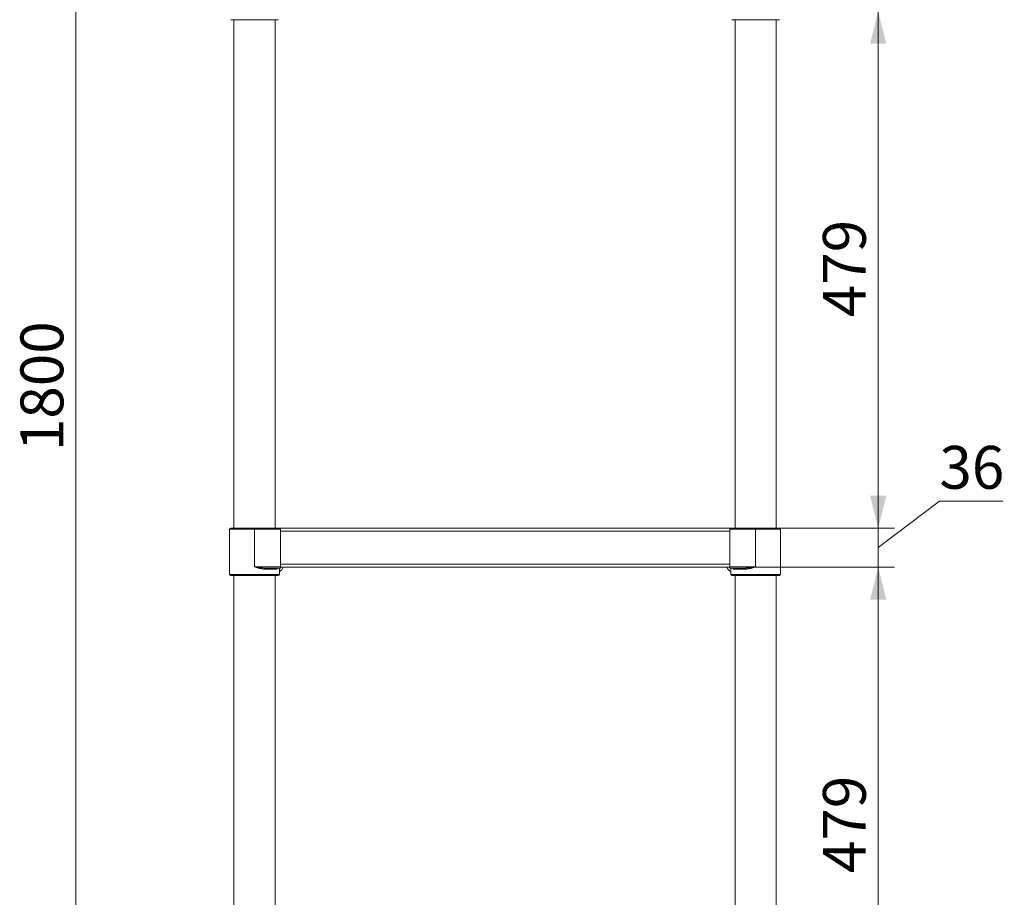
# Model space of a CAD drawing. Units: millimetres. Extents: x 67 to 404, y 37 to 279.
# Drawn here: x 191 to 252, y 115 to 169 of the extents above; entities that cross this region are included whole.
import ezdxf

# ---------------------------------------------------------------- set-up
doc = ezdxf.new("R2010")
doc.units = ezdxf.units.MM
doc.styles.add('SLDTEXTSTYLE1', font='TXT', dxfattribs={"width": 0.75})
doc.dimstyles.new('SLDDIMSTYLE0', dxfattribs={"dimtxt": 2.645833, "dimasz": 2, "dimexe": 0, "dimexo": 0.0625, "dimgap": 0.661458, "dimtad": 1, "dimdec": 1, "dimlfac": 15, "dimrnd": 1e-09, "dimzin": 12, "dimdsep": 46, "dimtxsty": 'SLDTEXTSTYLE1', "dimsah": 1, "dimcen": 0.09, "dimadec": 0, "dimazin": 3, "dimtfac": 1, "dimtdec": 1, "dimtofl": 0, "dimtmove": 0, "dimatfit": 3, "dimfxl": 1, "dimfrac": 2, "dimtolj": 1, "dimtzin": 12, "dimarcsym": 0})
doc.dimstyles.new('SLDDIMSTYLE1', dxfattribs={"dimtxt": 2.645833, "dimasz": 2, "dimexe": 0, "dimexo": 0.0625, "dimgap": 0.661458, "dimtad": 1, "dimdec": 0, "dimlfac": 15, "dimrnd": 1e-09, "dimzin": 12, "dimdsep": 46, "dimtxsty": 'SLDTEXTSTYLE1', "dimsah": 1, "dimcen": 0.09, "dimadec": 0, "dimazin": 3, "dimtfac": 1, "dimtdec": 0, "dimtmove": 0, "dimatfit": 0, "dimfxl": 1, "dimfrac": 2, "dimtolj": 1, "dimtzin": 12, "dimarcsym": 0})
doc.dimstyles.new('SLDDIMSTYLE2', dxfattribs={"dimtxt": 2.645833, "dimasz": 2, "dimexe": 0, "dimexo": 0.0625, "dimgap": 0.661458, "dimtad": 1, "dimdec": 0, "dimlfac": 15, "dimrnd": 1e-09, "dimzin": 12, "dimdsep": 46, "dimtxsty": 'SLDTEXTSTYLE1', "dimsah": 1, "dimcen": 0.09, "dimadec": 0, "dimazin": 3, "dimtfac": 1, "dimtdec": 0, "dimtofl": 0, "dimtmove": 0, "dimatfit": 3, "dimfxl": 1, "dimfrac": 2, "dimtolj": 1, "dimtzin": 12, "dimarcsym": 0})

# ---------------------------------------------------------------- blocks, each defined once
blk = doc.blocks.new('_D_7')
at = {"color": 7, "linetype": 'Continuous', "lineweight": 18}
for p, q in [((206.017, 206.515), (193.38, 206.515)), ((194.38, 206.515), (194.38, 86.515)), ((202.85, 86.515), (193.38, 86.515))]:
    blk.add_line(p, q, dxfattribs=at)
for points in [[(194.38, 206.515), (193.88, 204.515), (194.88, 204.515)], [(194.38, 86.515), (194.88, 88.515), (193.88, 88.515)]]:
    blk.add_solid(points, dxfattribs=at)
at = {"color": 7, "linetype": 'Continuous', "lineweight": 18, "insert": (190.97, 142.605), "char_height": 2.6458, "attachment_point": 1, "rotation": 90, "style": 'SLDTEXTSTYLE1'}
blk.add_mtext('1800', dxfattribs=at)
blk = doc.blocks.new('_D_10')
at = {"color": 7, "linetype": 'Continuous', "lineweight": 18}
for p, q in [((243.917, 172.182), (243.917, 175.182)), ((243.917, 170.975), (247.427, 173.043)), ((247.427, 173.043), (251.337, 173.043)), ((235.75, 172.182), (244.917, 172.182)), ((243.917, 172.182), (243.917, 169.768)), ((235.75, 169.768), (244.917, 169.768)), ((243.917, 169.768), (243.917, 166.768))]:
    blk.add_line(p, q, dxfattribs=at)
for points in [[(243.917, 172.182), (244.417, 174.182), (243.417, 174.182)], [(243.917, 169.768), (243.417, 167.768), (244.417, 167.768)]]:
    blk.add_solid(points, dxfattribs=at)
at = {"color": 7, "linetype": 'Continuous', "lineweight": 18, "insert": (247.427, 176.453), "char_height": 2.6458, "attachment_point": 1, "style": 'SLDTEXTSTYLE1'}
blk.add_mtext('36', dxfattribs=at)
blk = doc.blocks.new('_D_11')
at = {"color": 7, "linetype": 'Continuous', "lineweight": 18}
for p, q in [((235.75, 169.768), (244.917, 169.768)), ((243.917, 169.768), (243.917, 137.848)), ((235.75, 137.848), (244.917, 137.848))]:
    blk.add_line(p, q, dxfattribs=at)
for points in [[(243.917, 169.768), (243.417, 167.768), (244.417, 167.768)], [(243.917, 137.848), (244.417, 139.848), (243.417, 139.848)]]:
    blk.add_solid(points, dxfattribs=at)
at = {"color": 7, "linetype": 'Continuous', "lineweight": 18, "insert": (240.506, 150.876), "char_height": 2.6458, "attachment_point": 1, "rotation": 90, "style": 'SLDTEXTSTYLE1'}
blk.add_mtext('479', dxfattribs=at)
blk = doc.blocks.new('_D_12')
at = {"color": 7, "linetype": 'Continuous', "lineweight": 18}
for p, q in [((243.917, 137.848), (243.917, 140.848)), ((243.917, 136.642), (247.695, 139.513)), ((247.695, 139.513), (251.605, 139.513)), ((235.75, 137.848), (244.917, 137.848)), ((243.917, 137.848), (243.917, 135.435)), ((235.75, 135.435), (244.917, 135.435)), ((243.917, 135.435), (243.917, 132.435))]:
    blk.add_line(p, q, dxfattribs=at)
for points in [[(243.917, 137.848), (244.417, 139.848), (243.417, 139.848)], [(243.917, 135.435), (243.417, 133.435), (244.417, 133.435)]]:
    blk.add_solid(points, dxfattribs=at)
at = {"color": 7, "linetype": 'Continuous', "lineweight": 18, "insert": (247.695, 142.924), "char_height": 2.6458, "attachment_point": 1, "style": 'SLDTEXTSTYLE1'}
blk.add_mtext('36', dxfattribs=at)
blk = doc.blocks.new('_D_13')
at = {"color": 7, "linetype": 'Continuous', "lineweight": 18}
for p, q in [((235.75, 135.435), (244.917, 135.435)), ((243.917, 135.435), (243.917, 103.515)), ((235.75, 103.515), (244.917, 103.515))]:
    blk.add_line(p, q, dxfattribs=at)
for points in [[(243.917, 135.435), (243.417, 133.435), (244.417, 133.435)], [(243.917, 103.515), (244.417, 105.515), (243.417, 105.515)]]:
    blk.add_solid(points, dxfattribs=at)
at = {"color": 7, "linetype": 'Continuous', "lineweight": 18, "insert": (240.506, 116.543), "char_height": 2.6458, "attachment_point": 1, "rotation": 90, "style": 'SLDTEXTSTYLE1'}
blk.add_mtext('479', dxfattribs=at)

msp = doc.modelspace()

# ---------------------------------------------------------------- linework, layer by layer
at = {"color": 7, "linetype": 'Continuous', "lineweight": 18}
for p, q in [((206.8838, 169.2485), (203.9505, 169.2485)), ((204.1471, 169.2485), (204.1471, 137.8485)), ((206.6871, 137.8485), (206.6871, 169.2485)), ((236.3505, 169.2485), (234.8838, 169.2485)), ((235.0805, 169.2485), (235.0805, 137.8485)), ((237.8171, 169.2485), (236.3505, 169.2485)), ((237.6205, 137.8485), (237.6205, 169.2485)), ((203.8838, 135.4485), (203.8838, 137.7818)), ((205.4171, 137.7818), (203.8838, 137.7818)), ((203.9505, 137.8485), (205.4171, 137.8485)), ((205.4171, 137.8485), (205.4171, 137.7818)), ((205.4171, 137.8485), (207.0171, 137.8485)), ((205.4171, 135.4485), (205.4171, 137.7818)), ((207.0171, 137.7818), (205.4171, 137.7818)), ((207.0171, 137.8485), (207.0171, 137.7818)), ((207.0171, 137.8485), (234.7505, 137.8485)), ((207.0171, 135.4485), (207.0171, 137.7818)), ((207.0171, 137.6685), (234.7505, 137.6685)), ((207.0171, 135.6151), (207.0171, 137.6685)), ((234.7505, 137.8485), (236.3505, 137.8485)), ((234.7505, 137.7818), (234.7505, 137.8485)), ((234.7505, 135.4485), (234.7505, 137.7818)), ((236.3505, 137.7818), (234.7505, 137.7818)), ((234.7505, 135.6151), (234.7505, 137.6685)), ((236.3505, 137.8485), (237.8171, 137.8485)), ((236.3505, 137.8485), (236.3505, 137.7818)), ((236.3505, 135.4485), (236.3505, 137.7818)), ((237.8838, 137.7818), (236.3505, 137.7818)), ((237.8838, 135.4485), (237.8838, 137.7818)), ((207.0171, 135.6151), (234.7505, 135.6151)), ((203.8838, 135.4485), (203.8838, 134.9818)), ((205.4171, 135.4485), (207.0171, 135.4485)), ((206.798, 135.3151), (206.0299, 135.3151)), ((207.0171, 135.3818), (206.0566, 135.3818)), ((206.9505, 134.9818), (206.9505, 135.3818)), ((207.0171, 135.4485), (207.0171, 135.3818)), ((207.0171, 135.4351), (234.7505, 135.4351)), ((234.7505, 135.4485), (236.3505, 135.4485)), ((234.7505, 135.3818), (234.7505, 135.4485)), ((235.711, 135.3818), (234.7505, 135.3818)), ((234.8171, 135.3818), (234.8171, 134.9818)), ((235.7377, 135.3151), (234.9696, 135.3151)), ((237.8838, 134.9818), (237.8838, 135.4485)), ((206.8838, 134.9151), (203.9505, 134.9151)), ((204.1471, 134.9151), (204.1471, 103.5151)), ((206.6871, 103.5151), (206.6871, 134.9151)), ((236.3505, 134.9151), (234.8838, 134.9151)), ((235.0805, 134.9151), (235.0805, 103.5151)), ((237.8171, 134.9151), (236.3505, 134.9151)), ((237.6205, 103.5151), (237.6205, 134.9151))]:
    msp.add_line(p, q, dxfattribs=at)
at = {"color": 8, "linetype": 'Continuous', "lineweight": 18}
for p, q in [((203.8838, 134.9818), (206.9505, 134.9818)), ((234.8171, 134.9818), (236.3505, 134.9818)), ((236.3505, 134.9818), (237.8838, 134.9818))]:
    msp.add_line(p, q, dxfattribs=at)
at = {"color": 7, "linetype": 'Continuous', "lineweight": 18, "flags": 128}
for points in [[(206.0299, 135.3151), (206.0304, 135.3281), (206.032, 135.3406), (206.0344, 135.3522), (206.0377, 135.3623), (206.0418, 135.3706), (206.0464, 135.3767), (206.0514, 135.3805), (206.0566, 135.3818)], [(235.7377, 135.3151), (235.7372, 135.3281), (235.7356, 135.3406), (235.7332, 135.3522), (235.7299, 135.3623), (235.7258, 135.3706), (235.7212, 135.3767), (235.7162, 135.3805), (235.711, 135.3818)]]:
    msp.add_lwpolyline(points, dxfattribs=at)
at = {"color": 7, "linetype": 'Continuous', "lineweight": 18}
for centre, radius, start, end in [((203.9505, 137.7818), 0.0667, 90, 180), ((237.8171, 137.7818), 0.0667, 0, 90), ((203.9505, 134.9818), 0.0667, 180, 270), ((206.8838, 134.9818), 0.0667, 270, 0), ((206.7438, 135.6071), 0.4812, 295.43818, 339.057967), ((235.032, 135.6147), 0.4915, 201.425551, 244.078301), ((234.8838, 134.9818), 0.0667, 180, 270), ((237.8171, 134.9818), 0.0667, 270, 0)]:
    msp.add_arc(centre, radius, start, end, dxfattribs=at)
for points, knots in [([(206.0299, 135.3151), (205.9493, 135.3229), (205.782, 135.3389), (205.5761, 135.4011), (205.4526, 135.4377), (205.4178, 135.4483), (205.4171, 135.4485)], [0, 0, 0, 0, 0.4003639, 0.830894, 0.9968645, 1, 1, 1, 1]), ([(206.0566, 135.3818), (205.9722, 135.3857), (205.7961, 135.3939), (205.5829, 135.4247), (205.4542, 135.4431), (205.4178, 135.4484), (205.4171, 135.4485)], [0, 0, 0, 0, 0.3975146, 0.8299232, 0.9968069, 1, 1, 1, 1]), ([(206.8716, 135.3818), (206.8627, 135.3809), (206.8448, 135.3792), (206.8212, 135.3657), (206.8048, 135.3463), (206.7985, 135.328), (206.7981, 135.3178), (206.798, 135.3151)], [0, 0, 0, 0, 0.24373114, 0.4878081, 0.71961193, 0.92826555, 1, 1, 1, 1]), ([(234.9696, 135.3151), (234.9689, 135.3221), (234.9675, 135.336), (234.9566, 135.3547), (234.9403, 135.3697), (234.9193, 135.3799), (234.9037, 135.3812), (234.896, 135.3818)], [0, 0, 0, 0, 0.1891316, 0.3780296, 0.57485, 0.7902576, 1, 1, 1, 1]), ([(236.3505, 135.4485), (236.3498, 135.4484), (236.3134, 135.4431), (236.1847, 135.4247), (235.9715, 135.3939), (235.7954, 135.3857), (235.711, 135.3818)], [0, 0, 0, 0, 0.0031931, 0.1700768, 0.6024854, 1, 1, 1, 1]), ([(236.3505, 135.4485), (236.3498, 135.4483), (236.315, 135.4377), (236.1915, 135.4011), (235.9855, 135.3389), (235.8183, 135.3229), (235.7377, 135.3151)], [0, 0, 0, 0, 0.0031355, 0.169106, 0.5996361, 1, 1, 1, 1])]:
    msp.add_open_spline(points, degree=3, knots=knots, dxfattribs=at)

# ---------------------------------------------------------------- dimensions: what is measured, and where the dimension line sits
for base, p1, p2, dimstyle, picture, middle in [((194.3803, 86.5151), (207.0171, 206.5151), (203.8505, 86.5151), 'SLDDIMSTYLE0', '_D_7', (194.3803, 146.5151)), ((243.9171, 169.7685), (234.7505, 172.1818), (234.7505, 169.7685), 'SLDDIMSTYLE1', '_D_10', (243.9171, 170.9751)), ((243.9171, 137.8485), (234.7505, 169.7685), (234.7505, 137.8485), 'SLDDIMSTYLE2', '_D_11', (243.9171, 153.8085)), ((243.9171, 135.4351), (234.7505, 137.8485), (234.7505, 135.4351), 'SLDDIMSTYLE1', '_D_12', (243.9171, 136.6418)), ((243.9171, 103.5151), (234.7505, 135.4351), (234.7505, 103.5151), 'SLDDIMSTYLE2', '_D_13', (243.9171, 119.4751))]:
    dim = msp.add_linear_dim(base=base, p1=p1, p2=p2, angle=90, dimstyle=dimstyle, dxfattribs=at)
    dim.commit()
    dim.dimension.update_dxf_attribs({"geometry": picture, "text_midpoint": middle, "dimtype": 160})

doc.saveas('drawing.dxf')
